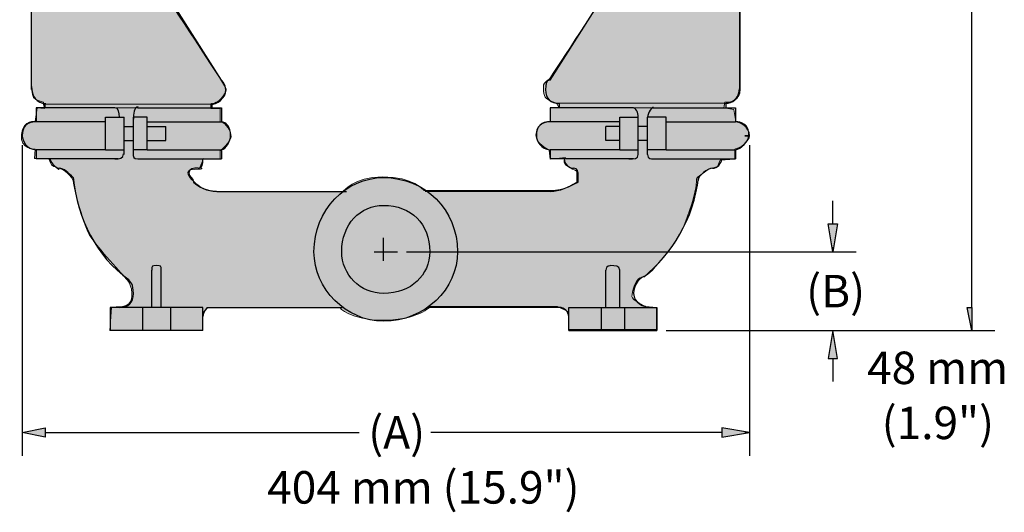
# Model space of a CAD drawing. Units: inches. Extents: x 1.52 to 7.33, y 5.18 to 8.53.
# Drawn here: x 1.52 to 3.9, y 5.18 to 6.38 of the extents above; entities that cross this region are included whole.
import ezdxf

# ---------------------------------------------------------------- set-up
doc = ezdxf.new("R2010")
doc.units = ezdxf.units.IN
doc.header["$MEASUREMENT"] = 0
doc.layers.add('Layer 1', color=7, linetype='Continuous')

msp = doc.modelspace()

# ---------------------------------------------------------------- hatches: boundary and pattern name
at = {"layer": 'Layer 1', "true_color": 0xd1d2d4}
h = msp.add_hatch(color=254, dxfattribs=at)
h.dxf.hatch_style = 2
edge = h.paths.add_edge_path()
edge.add_spline(control_points=[(1.9319, 7.7562), (1.9319, 7.7562), (1.544, 7.7562), (1.544, 7.7562), (1.544, 7.7562), (1.544, 6.2157), (1.544, 6.2157), (1.544, 6.2157), (1.544, 6.1934), (1.5485, 6.1868), (1.5529, 6.1801), (1.573, 6.1756), (1.573, 6.1756), (1.573, 6.1756), (1.5752, 6.1622), (1.5752, 6.1622), (1.5752, 6.1622), (1.9787, 6.1622), (1.9787, 6.1622), (1.9787, 6.1622), (1.9787, 6.1712), (1.9787, 6.1712), (1.9787, 6.1712), (1.9943, 6.1734), (2.0033, 6.1845), (2.0122, 6.1957), (2.0189, 6.2024), (2.0144, 6.2113), (2.0099, 6.2202), (1.8695, 6.4342), (1.8695, 6.4342), (1.8695, 6.4342), (1.845, 6.461), (1.8628, 6.4743), (1.8806, 6.4877), (1.8962, 6.4922), (1.8962, 6.4922), (1.8962, 6.4922), (1.9185, 6.4922), (1.9297, 6.481), (1.9408, 6.4699), (1.9475, 6.461), (1.9475, 6.461), (1.9475, 6.461), (1.9364, 6.4476), (1.9364, 6.4476), (1.9364, 6.4476), (1.9364, 6.4409), (1.9431, 6.4297), (1.9497, 6.4186), (1.9609, 6.4186), (1.9609, 6.4186), (1.9609, 6.4186), (1.9609, 6.4097), (1.9609, 6.4097), (1.9609, 6.4097), (2.0189, 6.4075), (2.0189, 6.4075), (2.0189, 6.4075), (2.0456, 6.4253), (2.0456, 6.4253), (2.0456, 6.4253), (2.0478, 6.4989), (2.0478, 6.4989), (2.0478, 6.4989), (2.0456, 6.5055), (2.0501, 6.5167), (2.0545, 6.5278), (2.0857, 6.5568), (2.0857, 6.5568), (2.0857, 6.5568), (2.1192, 6.5702), (2.1303, 6.5791), (2.1415, 6.588), (2.1727, 6.6125), (2.1727, 6.6125), (2.1727, 6.6125), (2.2017, 6.6125), (2.2017, 6.6125), (2.2017, 6.6125), (2.2306, 6.6148), (2.2396, 6.6326), (2.2485, 6.6504), (2.2485, 6.6683), (2.2485, 6.6683), (2.2485, 6.6683), (2.2485, 6.7173), (2.2485, 6.7173), (2.2485, 6.7173), (2.2618, 6.7285), (2.2618, 6.7285), (2.2618, 6.7285), (2.2618, 6.7686), (2.2618, 6.7686), (2.2618, 6.7686), (2.5405, 6.7686), (2.5405, 6.7686), (2.5405, 6.7686), (2.5405, 6.6661), (2.5405, 6.6661), (2.5405, 6.6661), (2.548, 6.6362), (2.5628, 6.6259), (2.5918, 6.6059), (2.6297, 6.6125), (2.6297, 6.6125), (2.6297, 6.6125), (2.6497, 6.588), (2.6609, 6.5813), (2.672, 6.5747), (2.6988, 6.5613), (2.7122, 6.5524), (2.7255, 6.5434), (2.7411, 6.5278), (2.7434, 6.5167), (2.7456, 6.5055), (2.7456, 6.4476), (2.7456, 6.4476), (2.7456, 6.4476), (2.7501, 6.4387), (2.7545, 6.4297), (2.759, 6.4208), (2.7634, 6.4119), (2.7724, 6.4097), (2.7813, 6.4075), (2.8325, 6.4075), (2.8325, 6.4075), (2.8325, 6.4075), (2.8571, 6.4275), (2.8571, 6.4275), (2.8571, 6.4275), (2.8548, 6.4743), (2.8548, 6.4743), (2.8548, 6.4743), (2.8638, 6.4788), (2.8794, 6.4833), (2.895, 6.4877), (2.9083, 6.4922), (2.9195, 6.4855), (2.9306, 6.4788), (2.9418, 6.4543), (2.9329, 6.4364), (2.9239, 6.4186), (2.7991, 6.2313), (2.7991, 6.2313), (2.7991, 6.2313), (2.7857, 6.2224), (2.7857, 6.218), (2.7857, 6.2135), (2.7835, 6.1912), (2.7924, 6.1845), (2.8013, 6.1778), (2.8169, 6.1734), (2.8169, 6.1734), (2.8169, 6.1734), (2.8236, 6.1622), (2.8236, 6.1622), (2.8236, 6.1622), (3.2227, 6.1622), (3.2227, 6.1622), (3.2227, 6.1622), (3.2249, 6.1756), (3.2249, 6.1756), (3.2249, 6.1756), (3.2427, 6.1734), (3.2516, 6.1845), (3.2606, 6.1957), (3.2606, 6.2135), (3.2606, 6.2135), (3.2606, 6.2135), (3.2606, 7.7383), (3.2606, 7.7383), (3.2606, 7.7383), (3.2583, 7.7562), (3.2583, 7.7562), (3.2583, 7.7562), (3.245, 7.7673), (3.245, 7.7673), (3.245, 7.7673), (2.8259, 7.7673), (2.8259, 7.7673), (2.8259, 7.7673), (2.8437, 7.7584), (2.8437, 7.7584), (2.8437, 7.7584), (2.8638, 7.7584), (2.8638, 7.7584), (2.8638, 7.7584), (2.9306, 7.6514), (2.9306, 7.6514), (2.9306, 7.6514), (2.9329, 7.6202), (2.9329, 7.6202), (2.9329, 7.6202), (2.9262, 7.5957), (2.9173, 7.5934), (2.9083, 7.5912), (2.895, 7.5934), (2.895, 7.5934), (2.895, 7.5934), (2.8749, 7.5979), (2.8749, 7.5979), (2.8749, 7.5979), (2.8571, 7.6023), (2.8571, 7.6023), (2.8571, 7.6023), (2.8571, 7.6536), (2.8571, 7.6536), (2.8571, 7.6536), (2.8437, 7.6648), (2.8437, 7.6648), (2.8437, 7.6648), (2.8303, 7.6759), (2.8303, 7.6759), (2.8303, 7.6759), (2.8192, 7.6804), (2.8192, 7.6804), (2.8192, 7.6804), (2.7835, 7.6804), (2.7835, 7.6804), (2.7835, 7.6804), (2.7701, 7.6692), (2.7701, 7.6692), (2.7701, 7.6692), (2.759, 7.6648), (2.759, 7.6648), (2.759, 7.6648), (2.7523, 7.6492), (2.7523, 7.6492), (2.7523, 7.6492), (2.7434, 7.6336), (2.7434, 7.6336), (2.7434, 7.6336), (2.7434, 7.5645), (2.7434, 7.5645), (2.7434, 7.5645), (2.7434, 7.5578), (2.73, 7.5399), (2.7166, 7.5221), (2.6899, 7.5065), (2.6787, 7.502), (2.6676, 7.4976), (2.6297, 7.4731), (2.6297, 7.4731), (2.6297, 7.4731), (2.6096, 7.4775), (2.6096, 7.4775), (2.6096, 7.4775), (2.5806, 7.4731), (2.5806, 7.4731), (2.5806, 7.4731), (2.5472, 7.4418), (2.5472, 7.4418), (2.5472, 7.4418), (2.5427, 7.424), (2.5427, 7.424), (2.5427, 7.424), (2.5427, 7.3215), (2.5427, 7.3215), (2.5427, 7.3215), (2.2618, 7.3215), (2.2618, 7.3215), (2.2618, 7.3215), (2.2618, 7.3594), (2.2618, 7.3594), (2.2618, 7.3594), (2.2507, 7.3683), (2.2507, 7.3683), (2.2507, 7.3683), (2.2485, 7.4218), (2.2485, 7.4218), (2.2485, 7.4218), (2.2462, 7.4418), (2.2462, 7.4418), (2.2462, 7.4418), (2.2173, 7.4731), (2.2173, 7.4731), (2.2173, 7.4731), (2.1727, 7.4775), (2.1727, 7.4775), (2.1727, 7.4775), (2.1392, 7.4953), (2.1303, 7.4998), (2.1214, 7.5043), (2.088, 7.5199), (2.088, 7.5199), (2.088, 7.5199), (2.0657, 7.5377), (2.0657, 7.5377), (2.0657, 7.5377), (2.0456, 7.5578), (2.0456, 7.5756), (2.0456, 7.5934), (2.0456, 7.6492), (2.0456, 7.6492), (2.0456, 7.6492), (2.0367, 7.667), (2.0367, 7.667), (2.0367, 7.667), (2.0255, 7.6692), (2.0255, 7.6692), (2.0255, 7.6692), (2.0122, 7.6804), (2.0122, 7.6804), (2.0122, 7.6804), (1.9698, 7.6804), (1.9698, 7.6804), (1.9698, 7.6804), (1.9676, 7.6692), (1.9676, 7.6692), (1.9676, 7.6692), (1.9431, 7.6692), (1.9386, 7.6559), (1.9341, 7.6425), (1.9408, 7.6157), (1.9408, 7.6157), (1.9408, 7.6157), (1.9364, 7.6046), (1.9364, 7.6046), (1.9364, 7.6046), (1.9208, 7.6001), (1.9208, 7.6001), (1.9208, 7.6001), (1.8962, 7.5912), (1.8962, 7.5912), (1.8962, 7.5912), (1.8806, 7.5934), (1.8806, 7.5934), (1.8806, 7.5934), (1.8561, 7.6068), (1.8561, 7.6246), (1.8561, 7.6425), (1.865, 7.6447), (1.865, 7.6447), (1.865, 7.6447), (1.9319, 7.7562), (1.9319, 7.7562), (1.9319, 7.7562), (1.9319, 7.7562), (1.9319, 7.7562)], knot_values=[0, 0, 0, 0, 1, 1, 1, 2, 2, 2, 3, 3, 3, 4, 4, 4, 5, 5, 5, 6, 6, 6, 7, 7, 7, 8, 8, 8, 9, 9, 9, 10, 10, 10, 11, 11, 11, 12, 12, 12, 13, 13, 13, 14, 14, 14, 15, 15, 15, 16, 16, 16, 17, 17, 17, 18, 18, 18, 19, 19, 19, 20, 20, 20, 21, 21, 21, 22, 22, 22, 23, 23, 23, 24, 24, 24, 25, 25, 25, 26, 26, 26, 27, 27, 27, 28, 28, 28, 29, 29, 29, 30, 30, 30, 31, 31, 31, 32, 32, 32, 33, 33, 33, 34, 34, 34, 35, 35, 35, 36, 36, 36, 37, 37, 37, 38, 38, 38, 39, 39, 39, 40, 40, 40, 41, 41, 41, 42, 42, 42, 43, 43, 43, 44, 44, 44, 45, 45, 45, 46, 46, 46, 47, 47, 47, 48, 48, 48, 49, 49, 49, 50, 50, 50, 51, 51, 51, 52, 52, 52, 53, 53, 53, 54, 54, 54, 55, 55, 55, 56, 56, 56, 57, 57, 57, 58, 58, 58, 59, 59, 59, 60, 60, 60, 61, 61, 61, 62, 62, 62, 63, 63, 63, 64, 64, 64, 65, 65, 65, 66, 66, 66, 67, 67, 67, 68, 68, 68, 69, 69, 69, 70, 70, 70, 71, 71, 71, 72, 72, 72, 73, 73, 73, 74, 74, 74, 75, 75, 75, 76, 76, 76, 77, 77, 77, 78, 78, 78, 79, 79, 79, 80, 80, 80, 81, 81, 81, 82, 82, 82, 83, 83, 83, 84, 84, 84, 85, 85, 85, 86, 86, 86, 87, 87, 87, 88, 88, 88, 89, 89, 89, 90, 90, 90, 91, 91, 91, 92, 92, 92, 93, 93, 93, 94, 94, 94, 95, 95, 95, 96, 96, 96, 97, 97, 97, 98, 98, 98, 99, 99, 99, 100, 100, 100, 101, 101, 101, 102, 102, 102, 103, 103, 103, 104, 104, 104, 105, 105, 105, 106, 106, 106, 107, 107, 107, 108, 108, 108, 109, 109, 109, 110, 110, 110, 111, 111, 111, 112, 112, 112, 113, 113, 113, 113], degree=3, periodic=1)
h = msp.add_hatch(color=254, dxfattribs=at)
h.dxf.hatch_style = 2
edge = h.paths.add_edge_path()
edge.add_spline(control_points=[(1.9787, 6.1712), (1.9787, 6.1712), (1.573, 6.1712), (1.573, 6.1712), (1.573, 6.1712), (1.5752, 6.16), (1.5752, 6.16), (1.5752, 6.16), (1.5574, 6.1622), (1.5574, 6.1622), (1.5574, 6.1622), (1.5529, 6.1288), (1.5529, 6.1288), (1.5529, 6.1288), (1.524, 6.1355), (1.5195, 6.0976), (1.515, 6.0597), (1.5529, 6.0619), (1.5529, 6.0619), (1.5529, 6.0619), (1.5507, 6.0396), (1.5507, 6.0396), (1.5507, 6.0396), (1.5864, 6.0396), (1.5864, 6.0396), (1.5864, 6.0396), (1.5886, 6.0218), (1.5975, 6.0196), (1.6064, 6.0173), (1.622, 6.0129), (1.631, 6.004), (1.6399, 5.995), (1.6443, 5.9906), (1.6466, 5.975), (1.6488, 5.9594), (1.6711, 5.8747), (1.6867, 5.8501), (1.7023, 5.8256), (1.7669, 5.7543), (1.7759, 5.7454), (1.7848, 5.7364), (1.787, 5.7164), (1.787, 5.7164), (1.787, 5.7164), (1.7915, 5.6829), (1.7647, 5.6807), (1.738, 5.6785), (1.738, 5.6785), (1.738, 5.6785), (1.738, 5.6785), (1.7335, 5.6227), (1.7335, 5.6227), (1.7335, 5.6227), (1.9587, 5.6227), (1.9587, 5.6227), (1.9587, 5.6227), (1.9587, 5.6629), (1.9587, 5.6629), (1.9587, 5.6629), (1.9698, 5.6785), (1.9698, 5.6785), (1.9698, 5.6785), (2.2908, 5.6785), (2.2908, 5.6785), (2.2908, 5.6785), (2.3154, 5.6473), (2.3978, 5.6473), (2.4803, 5.6473), (2.5115, 5.6807), (2.5115, 5.6807), (2.5115, 5.6807), (2.8192, 5.6807), (2.8192, 5.6807), (2.8192, 5.6807), (2.8459, 5.6673), (2.8459, 5.6673), (2.8459, 5.6673), (2.8459, 5.625), (2.8459, 5.625), (2.8459, 5.625), (3.0599, 5.625), (3.0599, 5.625), (3.0599, 5.625), (3.0599, 5.6785), (3.0599, 5.6785), (3.0599, 5.6785), (3.0332, 5.6807), (3.0332, 5.6807), (3.0332, 5.6807), (2.9997, 5.6963), (2.9997, 5.7052), (2.9997, 5.7141), (3.0087, 5.7476), (3.0198, 5.7498), (3.031, 5.752), (3.0421, 5.7587), (3.0644, 5.7855), (3.0867, 5.8122), (3.1067, 5.8345), (3.1224, 5.868), (3.138, 5.9014), (3.1558, 5.9616), (3.1558, 5.975), (3.1558, 5.9884), (3.158, 5.9928), (3.158, 5.9928), (3.158, 5.9928), (3.1848, 6.0129), (3.1848, 6.0129), (3.1848, 6.0129), (3.2071, 6.0196), (3.2071, 6.0196), (3.2071, 6.0196), (3.2138, 6.0352), (3.2138, 6.0352), (3.2138, 6.0352), (3.2494, 6.0374), (3.2494, 6.0374), (3.2494, 6.0374), (3.2494, 6.0619), (3.2494, 6.0619), (3.2494, 6.0619), (3.2829, 6.0686), (3.2829, 6.0998), (3.2829, 6.131), (3.2516, 6.1288), (3.2516, 6.1288), (3.2516, 6.1288), (3.2472, 6.1578), (3.2472, 6.1578), (3.2472, 6.1578), (3.2227, 6.1622), (3.2227, 6.1622), (3.2227, 6.1622), (3.2249, 6.1734), (3.2249, 6.1734), (3.2249, 6.1734), (2.8236, 6.1734), (2.8236, 6.1734), (2.8236, 6.1734), (2.8236, 6.1622), (2.8236, 6.1622), (2.8236, 6.1622), (2.8013, 6.1622), (2.8013, 6.1622), (2.8013, 6.1622), (2.8013, 6.1288), (2.8013, 6.1288), (2.8013, 6.1288), (2.7835, 6.131), (2.7746, 6.1176), (2.7657, 6.1043), (2.7657, 6.0954), (2.7701, 6.0842), (2.7746, 6.0731), (2.7991, 6.0597), (2.7991, 6.0597), (2.7991, 6.0597), (2.8013, 6.0374), (2.8013, 6.0374), (2.8013, 6.0374), (2.8392, 6.0419), (2.8392, 6.0419), (2.8392, 6.0419), (2.8303, 6.0307), (2.8392, 6.024), (2.8481, 6.0173), (2.866, 6.0084), (2.866, 6.0084), (2.866, 6.0084), (2.866, 5.9817), (2.866, 5.9817), (2.866, 5.9817), (2.8504, 5.9727), (2.8415, 5.9683), (2.8325, 5.9638), (2.8058, 5.9616), (2.8058, 5.9616), (2.8058, 5.9616), (2.4959, 5.9616), (2.4959, 5.9616), (2.4959, 5.9616), (2.4692, 5.995), (2.3956, 5.995), (2.322, 5.995), (2.3042, 5.9594), (2.2975, 5.9594), (2.2908, 5.9594), (1.9966, 5.9594), (1.9966, 5.9594), (1.9966, 5.9594), (1.972, 5.9616), (1.9609, 5.9661), (1.9497, 5.9705), (1.9319, 5.9884), (1.9319, 5.9884), (1.9319, 5.9884), (1.9074, 6.0129), (1.9386, 6.0129), (1.9698, 6.0129), (1.952, 6.0173), (1.952, 6.0173), (1.952, 6.0173), (1.9564, 6.0285), (1.9564, 6.0285), (1.9564, 6.0285), (1.9609, 6.0396), (1.9609, 6.0396), (1.9609, 6.0396), (2.001, 6.0374), (2.001, 6.0374), (2.001, 6.0374), (2.001, 6.0575), (2.001, 6.0575), (2.001, 6.0575), (2.0122, 6.0664), (2.0189, 6.0753), (2.0255, 6.0842), (2.0322, 6.0909), (2.0233, 6.1087), (2.0144, 6.1266), (2.001, 6.1288), (2.001, 6.1288), (2.001, 6.1288), (2.001, 6.16), (2.001, 6.16), (2.001, 6.16), (1.9787, 6.16), (1.9787, 6.16), (1.9787, 6.16), (1.9787, 6.1712), (1.9787, 6.1712), (1.9787, 6.1712), (1.9787, 6.1712), (1.9787, 6.1712)], knot_values=[0, 0, 0, 0, 1, 1, 1, 2, 2, 2, 3, 3, 3, 4, 4, 4, 5, 5, 5, 6, 6, 6, 7, 7, 7, 8, 8, 8, 9, 9, 9, 10, 10, 10, 11, 11, 11, 12, 12, 12, 13, 13, 13, 14, 14, 14, 15, 15, 15, 16, 16, 16, 17, 17, 17, 18, 18, 18, 19, 19, 19, 20, 20, 20, 21, 21, 21, 22, 22, 22, 23, 23, 23, 24, 24, 24, 25, 25, 25, 26, 26, 26, 27, 27, 27, 28, 28, 28, 29, 29, 29, 30, 30, 30, 31, 31, 31, 32, 32, 32, 33, 33, 33, 34, 34, 34, 35, 35, 35, 36, 36, 36, 37, 37, 37, 38, 38, 38, 39, 39, 39, 40, 40, 40, 41, 41, 41, 42, 42, 42, 43, 43, 43, 44, 44, 44, 45, 45, 45, 46, 46, 46, 47, 47, 47, 48, 48, 48, 49, 49, 49, 50, 50, 50, 51, 51, 51, 52, 52, 52, 53, 53, 53, 54, 54, 54, 55, 55, 55, 56, 56, 56, 57, 57, 57, 58, 58, 58, 59, 59, 59, 60, 60, 60, 61, 61, 61, 62, 62, 62, 63, 63, 63, 64, 64, 64, 65, 65, 65, 66, 66, 66, 67, 67, 67, 68, 68, 68, 69, 69, 69, 70, 70, 70, 71, 71, 71, 72, 72, 72, 73, 73, 73, 74, 74, 74, 75, 75, 75, 76, 76, 76, 77, 77, 77, 78, 78, 78, 78], degree=3, periodic=1)
at = {"layer": 'Layer 1', "true_color": 0x231f20}
h = msp.add_hatch(color=179, dxfattribs=at)
h.dxf.hatch_style = 2
h.paths.add_polyline_path([(3.476, 5.8808), (3.4984, 5.8808), (3.4872, 5.8134)])
h = msp.add_hatch(color=179, dxfattribs=at)
h.dxf.hatch_style = 2
h.paths.add_polyline_path([(3.813, 5.6785), (3.8243, 5.6785), (3.8243, 5.6224)])
h = msp.add_hatch(color=179, dxfattribs=at)
h.dxf.hatch_style = 2
h.paths.add_polyline_path([(3.476, 5.5549), (3.4984, 5.5549), (3.4872, 5.6224)])
h = msp.add_hatch(color=179, dxfattribs=at)
h.dxf.hatch_style = 2
h.paths.add_polyline_path([(1.5772, 5.3864), (1.5772, 5.3639), (1.521, 5.3752)])
h = msp.add_hatch(color=179, dxfattribs=at)
h.dxf.hatch_style = 2
h.paths.add_polyline_path([(3.2176, 5.3864), (3.2176, 5.3639), (3.285, 5.3752)])

# ---------------------------------------------------------------- linework, layer by layer
at = {"layer": 'Layer 1', "color": 179, "lineweight": 25, "true_color": 0x231f20}
for points in [[(1.5435, 6.2066), (1.5435, 7.7346)], [(3.2625, 6.2066), (3.2625, 7.7346)], [(3.8243, 5.6785), (3.8243, 6.8007)], [(2.0041, 6.2291), (1.8693, 6.4425)], [(2.8018, 6.2291), (2.9367, 6.4425)], [(1.5547, 6.1617), (1.5547, 6.128)], [(1.7457, 6.1617), (1.5547, 6.1617)], [(1.5772, 6.1617), (1.5772, 6.1729)], [(1.8019, 6.1617), (2.0041, 6.1617)], [(1.9817, 6.1617), (1.9817, 6.1729)], [(2.0041, 6.1617), (2.0041, 6.128)], [(2.8018, 6.1617), (2.8018, 6.128)], [(3.0041, 6.1617), (2.8018, 6.1617)], [(2.8243, 6.1617), (2.8243, 6.1729)], [(3.049, 6.1617), (3.2513, 6.1617)], [(3.2288, 6.1617), (3.2288, 6.1729)], [(3.2513, 6.1617), (3.2513, 6.128)], [(1.7232, 6.1392), (1.7682, 6.1392)], [(1.7232, 6.0605), (1.7232, 6.1392)], [(1.7682, 6.0493), (1.7682, 6.1392)], [(1.8244, 6.1392), (1.7907, 6.1392)], [(1.7907, 6.0493), (1.7907, 6.1392)], [(1.8244, 6.0605), (1.8244, 6.1392)], [(2.9704, 6.1392), (3.0153, 6.1392)], [(2.9704, 6.0605), (2.9704, 6.1392)], [(3.0153, 6.0493), (3.0153, 6.1392)], [(3.0827, 6.1392), (3.0378, 6.1392)], [(3.0378, 6.0493), (3.0378, 6.1392)], [(3.0827, 6.0605), (3.0827, 6.1392)], [(1.7232, 6.128), (1.5547, 6.128)], [(1.7682, 6.1167), (1.7907, 6.1167)], [(1.8244, 6.128), (2.0041, 6.128)], [(1.8244, 6.1167), (1.8693, 6.1167)], [(1.8693, 6.083), (1.8693, 6.1167)], [(2.9704, 6.128), (2.8018, 6.128)], [(2.9704, 6.1167), (2.9367, 6.1167)], [(2.9367, 6.083), (2.9367, 6.1167)], [(3.0378, 6.1167), (3.0153, 6.1167)], [(3.0827, 6.128), (3.2513, 6.128)], [(1.521, 6.0718), (1.521, 5.319)], [(1.7682, 6.083), (1.7907, 6.083)], [(1.8244, 6.083), (1.8693, 6.083)], [(2.9704, 6.083), (2.9367, 6.083)], [(3.0378, 6.083), (3.0153, 6.083)], [(3.285, 6.0718), (3.285, 5.319)], [(1.5547, 6.0605), (1.5547, 6.0381)], [(1.7232, 6.0605), (1.5547, 6.0605)], [(1.7232, 6.0605), (1.7682, 6.0605)], [(1.8244, 6.0605), (1.7907, 6.0605)], [(1.8244, 6.0605), (2.0041, 6.0605)], [(2.0041, 6.0605), (2.0041, 6.0381)], [(2.8018, 6.0605), (2.8018, 6.0381)], [(2.9704, 6.0605), (2.8018, 6.0605)], [(2.9704, 6.0605), (3.0153, 6.0605)], [(3.0827, 6.0605), (3.0378, 6.0605)], [(3.0827, 6.0605), (3.2513, 6.0605)], [(3.2513, 6.0605), (3.2513, 6.0381)], [(1.7536, 6.0381), (1.5547, 6.0381)], [(1.8019, 6.0381), (2.0041, 6.0381)], [(3.0041, 6.0381), (2.8018, 6.0381)], [(3.049, 6.0381), (3.2513, 6.0381)], [(1.9929, 5.9594), (2.3075, 5.9594)], [(2.8018, 5.9594), (2.4985, 5.9594)], [(3.4872, 5.8808), (3.4872, 5.937)], [(3.476, 5.8808), (3.4984, 5.8808), (3.4872, 5.8134), (3.476, 5.8808), (3.476, 5.8808)], [(2.3974, 5.7909), (2.3974, 5.8471)], [(2.3749, 5.8134), (2.4311, 5.8134)], [(2.4535, 5.8134), (3.5434, 5.8134)], [(1.8356, 5.6785), (1.8356, 5.7684)], [(1.8581, 5.6785), (1.8581, 5.7684)], [(2.9367, 5.6785), (2.9367, 5.7684)], [(2.9704, 5.6785), (2.9704, 5.7684)], [(1.9592, 5.6785), (1.7345, 5.6785)], [(1.7345, 5.6785), (1.7345, 5.6224)], [(1.8131, 5.6785), (1.8131, 5.6224)], [(1.8805, 5.6785), (1.8805, 5.6224)], [(1.9592, 5.6224), (1.9592, 5.6785)], [(1.9704, 5.6785), (2.2975, 5.6785)], [(2.8243, 5.6785), (2.5048, 5.6785)], [(2.8468, 5.6785), (3.0603, 5.6785)], [(2.8468, 5.6224), (2.8468, 5.6785)], [(2.9254, 5.6785), (2.9254, 5.6224)], [(2.9816, 5.6785), (2.9816, 5.6224)], [(3.0603, 5.6785), (3.0603, 5.6224)], [(3.813, 5.6785), (3.8243, 5.6785), (3.8243, 5.6224), (3.813, 5.6785), (3.813, 5.6785)], [(1.9592, 5.6224), (1.7345, 5.6224)], [(2.8468, 5.6224), (3.0603, 5.6224)], [(3.0827, 5.6224), (3.8804, 5.6224)], [(3.0827, 5.6224), (3.5434, 5.6224)], [(3.0827, 5.6224), (3.8804, 5.6224)], [(3.476, 5.5549), (3.4984, 5.5549), (3.4872, 5.6224), (3.476, 5.5549), (3.476, 5.5549)], [(3.4872, 5.5549), (3.4872, 5.4988)], [(1.5772, 5.3864), (1.5772, 5.3639), (1.521, 5.3752), (1.5772, 5.3864), (1.5772, 5.3864)], [(1.5772, 5.3752), (2.3385, 5.3752)], [(3.2176, 5.3752), (2.5124, 5.3752)], [(3.2176, 5.3864), (3.2176, 5.3639), (3.285, 5.3752), (3.2176, 5.3864), (3.2176, 5.3864)]]:
    msp.add_lwpolyline(points, dxfattribs=at)
at = {"layer": 'Layer 1', "lineweight": 0}
for points, knots in [([(1.9319, 7.7562), (1.9319, 7.7562), (1.544, 7.7562), (1.544, 7.7562), (1.544, 7.7562), (1.544, 6.2157), (1.544, 6.2157), (1.544, 6.2157), (1.544, 6.1934), (1.5485, 6.1868), (1.5529, 6.1801), (1.573, 6.1756), (1.573, 6.1756), (1.573, 6.1756), (1.5752, 6.1622), (1.5752, 6.1622), (1.5752, 6.1622), (1.9787, 6.1622), (1.9787, 6.1622), (1.9787, 6.1622), (1.9787, 6.1712), (1.9787, 6.1712), (1.9787, 6.1712), (1.9943, 6.1734), (2.0033, 6.1845), (2.0122, 6.1957), (2.0189, 6.2024), (2.0144, 6.2113), (2.0099, 6.2202), (1.8695, 6.4342), (1.8695, 6.4342), (1.8695, 6.4342), (1.845, 6.461), (1.8628, 6.4743), (1.8806, 6.4877), (1.8962, 6.4922), (1.8962, 6.4922), (1.8962, 6.4922), (1.9185, 6.4922), (1.9297, 6.481), (1.9408, 6.4699), (1.9475, 6.461), (1.9475, 6.461), (1.9475, 6.461), (1.9364, 6.4476), (1.9364, 6.4476), (1.9364, 6.4476), (1.9364, 6.4409), (1.9431, 6.4297), (1.9497, 6.4186), (1.9609, 6.4186), (1.9609, 6.4186), (1.9609, 6.4186), (1.9609, 6.4097), (1.9609, 6.4097), (1.9609, 6.4097), (2.0189, 6.4075), (2.0189, 6.4075), (2.0189, 6.4075), (2.0456, 6.4253), (2.0456, 6.4253), (2.0456, 6.4253), (2.0478, 6.4989), (2.0478, 6.4989), (2.0478, 6.4989), (2.0456, 6.5055), (2.0501, 6.5167), (2.0545, 6.5278), (2.0857, 6.5568), (2.0857, 6.5568), (2.0857, 6.5568), (2.1192, 6.5702), (2.1303, 6.5791), (2.1415, 6.588), (2.1727, 6.6125), (2.1727, 6.6125), (2.1727, 6.6125), (2.2017, 6.6125), (2.2017, 6.6125), (2.2017, 6.6125), (2.2306, 6.6148), (2.2396, 6.6326), (2.2485, 6.6504), (2.2485, 6.6683), (2.2485, 6.6683), (2.2485, 6.6683), (2.2485, 6.7173), (2.2485, 6.7173), (2.2485, 6.7173), (2.2618, 6.7285), (2.2618, 6.7285), (2.2618, 6.7285), (2.2618, 6.7686), (2.2618, 6.7686), (2.2618, 6.7686), (2.5405, 6.7686), (2.5405, 6.7686), (2.5405, 6.7686), (2.5405, 6.6661), (2.5405, 6.6661), (2.5405, 6.6661), (2.548, 6.6362), (2.5628, 6.6259), (2.5918, 6.6059), (2.6297, 6.6125), (2.6297, 6.6125), (2.6297, 6.6125), (2.6497, 6.588), (2.6609, 6.5813), (2.672, 6.5747), (2.6988, 6.5613), (2.7122, 6.5524), (2.7255, 6.5434), (2.7411, 6.5278), (2.7434, 6.5167), (2.7456, 6.5055), (2.7456, 6.4476), (2.7456, 6.4476), (2.7456, 6.4476), (2.7501, 6.4387), (2.7545, 6.4297), (2.759, 6.4208), (2.7634, 6.4119), (2.7724, 6.4097), (2.7813, 6.4075), (2.8325, 6.4075), (2.8325, 6.4075), (2.8325, 6.4075), (2.8571, 6.4275), (2.8571, 6.4275), (2.8571, 6.4275), (2.8548, 6.4743), (2.8548, 6.4743), (2.8548, 6.4743), (2.8638, 6.4788), (2.8794, 6.4833), (2.895, 6.4877), (2.9083, 6.4922), (2.9195, 6.4855), (2.9306, 6.4788), (2.9418, 6.4543), (2.9329, 6.4364), (2.9239, 6.4186), (2.7991, 6.2313), (2.7991, 6.2313), (2.7991, 6.2313), (2.7857, 6.2224), (2.7857, 6.218), (2.7857, 6.2135), (2.7835, 6.1912), (2.7924, 6.1845), (2.8013, 6.1778), (2.8169, 6.1734), (2.8169, 6.1734), (2.8169, 6.1734), (2.8236, 6.1622), (2.8236, 6.1622), (2.8236, 6.1622), (3.2227, 6.1622), (3.2227, 6.1622), (3.2227, 6.1622), (3.2249, 6.1756), (3.2249, 6.1756), (3.2249, 6.1756), (3.2427, 6.1734), (3.2516, 6.1845), (3.2606, 6.1957), (3.2606, 6.2135), (3.2606, 6.2135), (3.2606, 6.2135), (3.2606, 7.7383), (3.2606, 7.7383), (3.2606, 7.7383), (3.2583, 7.7562), (3.2583, 7.7562), (3.2583, 7.7562), (3.245, 7.7673), (3.245, 7.7673), (3.245, 7.7673), (2.8259, 7.7673), (2.8259, 7.7673), (2.8259, 7.7673), (2.8437, 7.7584), (2.8437, 7.7584), (2.8437, 7.7584), (2.8638, 7.7584), (2.8638, 7.7584), (2.8638, 7.7584), (2.9306, 7.6514), (2.9306, 7.6514), (2.9306, 7.6514), (2.9329, 7.6202), (2.9329, 7.6202), (2.9329, 7.6202), (2.9262, 7.5957), (2.9173, 7.5934), (2.9083, 7.5912), (2.895, 7.5934), (2.895, 7.5934), (2.895, 7.5934), (2.8749, 7.5979), (2.8749, 7.5979), (2.8749, 7.5979), (2.8571, 7.6023), (2.8571, 7.6023), (2.8571, 7.6023), (2.8571, 7.6536), (2.8571, 7.6536), (2.8571, 7.6536), (2.8437, 7.6648), (2.8437, 7.6648), (2.8437, 7.6648), (2.8303, 7.6759), (2.8303, 7.6759), (2.8303, 7.6759), (2.8192, 7.6804), (2.8192, 7.6804), (2.8192, 7.6804), (2.7835, 7.6804), (2.7835, 7.6804), (2.7835, 7.6804), (2.7701, 7.6692), (2.7701, 7.6692), (2.7701, 7.6692), (2.759, 7.6648), (2.759, 7.6648), (2.759, 7.6648), (2.7523, 7.6492), (2.7523, 7.6492), (2.7523, 7.6492), (2.7434, 7.6336), (2.7434, 7.6336), (2.7434, 7.6336), (2.7434, 7.5645), (2.7434, 7.5645), (2.7434, 7.5645), (2.7434, 7.5578), (2.73, 7.5399), (2.7166, 7.5221), (2.6899, 7.5065), (2.6787, 7.502), (2.6676, 7.4976), (2.6297, 7.4731), (2.6297, 7.4731), (2.6297, 7.4731), (2.6096, 7.4775), (2.6096, 7.4775), (2.6096, 7.4775), (2.5806, 7.4731), (2.5806, 7.4731), (2.5806, 7.4731), (2.5472, 7.4418), (2.5472, 7.4418), (2.5472, 7.4418), (2.5427, 7.424), (2.5427, 7.424), (2.5427, 7.424), (2.5427, 7.3215), (2.5427, 7.3215), (2.5427, 7.3215), (2.2618, 7.3215), (2.2618, 7.3215), (2.2618, 7.3215), (2.2618, 7.3594), (2.2618, 7.3594), (2.2618, 7.3594), (2.2507, 7.3683), (2.2507, 7.3683), (2.2507, 7.3683), (2.2485, 7.4218), (2.2485, 7.4218), (2.2485, 7.4218), (2.2462, 7.4418), (2.2462, 7.4418), (2.2462, 7.4418), (2.2173, 7.4731), (2.2173, 7.4731), (2.2173, 7.4731), (2.1727, 7.4775), (2.1727, 7.4775), (2.1727, 7.4775), (2.1392, 7.4953), (2.1303, 7.4998), (2.1214, 7.5043), (2.088, 7.5199), (2.088, 7.5199), (2.088, 7.5199), (2.0657, 7.5377), (2.0657, 7.5377), (2.0657, 7.5377), (2.0456, 7.5578), (2.0456, 7.5756), (2.0456, 7.5934), (2.0456, 7.6492), (2.0456, 7.6492), (2.0456, 7.6492), (2.0367, 7.667), (2.0367, 7.667), (2.0367, 7.667), (2.0255, 7.6692), (2.0255, 7.6692), (2.0255, 7.6692), (2.0122, 7.6804), (2.0122, 7.6804), (2.0122, 7.6804), (1.9698, 7.6804), (1.9698, 7.6804), (1.9698, 7.6804), (1.9676, 7.6692), (1.9676, 7.6692), (1.9676, 7.6692), (1.9431, 7.6692), (1.9386, 7.6559), (1.9341, 7.6425), (1.9408, 7.6157), (1.9408, 7.6157), (1.9408, 7.6157), (1.9364, 7.6046), (1.9364, 7.6046), (1.9364, 7.6046), (1.9208, 7.6001), (1.9208, 7.6001), (1.9208, 7.6001), (1.8962, 7.5912), (1.8962, 7.5912), (1.8962, 7.5912), (1.8806, 7.5934), (1.8806, 7.5934), (1.8806, 7.5934), (1.8561, 7.6068), (1.8561, 7.6246), (1.8561, 7.6425), (1.865, 7.6447), (1.865, 7.6447), (1.865, 7.6447), (1.9319, 7.7562), (1.9319, 7.7562), (1.9319, 7.7562), (1.9319, 7.7562), (1.9319, 7.7562)], [0, 0, 0, 0, 1, 1, 1, 2, 2, 2, 3, 3, 3, 4, 4, 4, 5, 5, 5, 6, 6, 6, 7, 7, 7, 8, 8, 8, 9, 9, 9, 10, 10, 10, 11, 11, 11, 12, 12, 12, 13, 13, 13, 14, 14, 14, 15, 15, 15, 16, 16, 16, 17, 17, 17, 18, 18, 18, 19, 19, 19, 20, 20, 20, 21, 21, 21, 22, 22, 22, 23, 23, 23, 24, 24, 24, 25, 25, 25, 26, 26, 26, 27, 27, 27, 28, 28, 28, 29, 29, 29, 30, 30, 30, 31, 31, 31, 32, 32, 32, 33, 33, 33, 34, 34, 34, 35, 35, 35, 36, 36, 36, 37, 37, 37, 38, 38, 38, 39, 39, 39, 40, 40, 40, 41, 41, 41, 42, 42, 42, 43, 43, 43, 44, 44, 44, 45, 45, 45, 46, 46, 46, 47, 47, 47, 48, 48, 48, 49, 49, 49, 50, 50, 50, 51, 51, 51, 52, 52, 52, 53, 53, 53, 54, 54, 54, 55, 55, 55, 56, 56, 56, 57, 57, 57, 58, 58, 58, 59, 59, 59, 60, 60, 60, 61, 61, 61, 62, 62, 62, 63, 63, 63, 64, 64, 64, 65, 65, 65, 66, 66, 66, 67, 67, 67, 68, 68, 68, 69, 69, 69, 70, 70, 70, 71, 71, 71, 72, 72, 72, 73, 73, 73, 74, 74, 74, 75, 75, 75, 76, 76, 76, 77, 77, 77, 78, 78, 78, 79, 79, 79, 80, 80, 80, 81, 81, 81, 82, 82, 82, 83, 83, 83, 84, 84, 84, 85, 85, 85, 86, 86, 86, 87, 87, 87, 88, 88, 88, 89, 89, 89, 90, 90, 90, 91, 91, 91, 92, 92, 92, 93, 93, 93, 94, 94, 94, 95, 95, 95, 96, 96, 96, 97, 97, 97, 98, 98, 98, 99, 99, 99, 100, 100, 100, 101, 101, 101, 102, 102, 102, 103, 103, 103, 104, 104, 104, 105, 105, 105, 106, 106, 106, 107, 107, 107, 108, 108, 108, 109, 109, 109, 110, 110, 110, 111, 111, 111, 112, 112, 112, 113, 113, 113, 113]), ([(1.9787, 6.1712), (1.9787, 6.1712), (1.573, 6.1712), (1.573, 6.1712), (1.573, 6.1712), (1.5752, 6.16), (1.5752, 6.16), (1.5752, 6.16), (1.5574, 6.1622), (1.5574, 6.1622), (1.5574, 6.1622), (1.5529, 6.1288), (1.5529, 6.1288), (1.5529, 6.1288), (1.524, 6.1355), (1.5195, 6.0976), (1.515, 6.0597), (1.5529, 6.0619), (1.5529, 6.0619), (1.5529, 6.0619), (1.5507, 6.0396), (1.5507, 6.0396), (1.5507, 6.0396), (1.5864, 6.0396), (1.5864, 6.0396), (1.5864, 6.0396), (1.5886, 6.0218), (1.5975, 6.0196), (1.6064, 6.0173), (1.622, 6.0129), (1.631, 6.004), (1.6399, 5.995), (1.6443, 5.9906), (1.6466, 5.975), (1.6488, 5.9594), (1.6711, 5.8747), (1.6867, 5.8501), (1.7023, 5.8256), (1.7669, 5.7543), (1.7759, 5.7454), (1.7848, 5.7364), (1.787, 5.7164), (1.787, 5.7164), (1.787, 5.7164), (1.7915, 5.6829), (1.7647, 5.6807), (1.738, 5.6785), (1.738, 5.6785), (1.738, 5.6785), (1.738, 5.6785), (1.7335, 5.6227), (1.7335, 5.6227), (1.7335, 5.6227), (1.9587, 5.6227), (1.9587, 5.6227), (1.9587, 5.6227), (1.9587, 5.6629), (1.9587, 5.6629), (1.9587, 5.6629), (1.9698, 5.6785), (1.9698, 5.6785), (1.9698, 5.6785), (2.2908, 5.6785), (2.2908, 5.6785), (2.2908, 5.6785), (2.3154, 5.6473), (2.3978, 5.6473), (2.4803, 5.6473), (2.5115, 5.6807), (2.5115, 5.6807), (2.5115, 5.6807), (2.8192, 5.6807), (2.8192, 5.6807), (2.8192, 5.6807), (2.8459, 5.6673), (2.8459, 5.6673), (2.8459, 5.6673), (2.8459, 5.625), (2.8459, 5.625), (2.8459, 5.625), (3.0599, 5.625), (3.0599, 5.625), (3.0599, 5.625), (3.0599, 5.6785), (3.0599, 5.6785), (3.0599, 5.6785), (3.0332, 5.6807), (3.0332, 5.6807), (3.0332, 5.6807), (2.9997, 5.6963), (2.9997, 5.7052), (2.9997, 5.7141), (3.0087, 5.7476), (3.0198, 5.7498), (3.031, 5.752), (3.0421, 5.7587), (3.0644, 5.7855), (3.0867, 5.8122), (3.1067, 5.8345), (3.1224, 5.868), (3.138, 5.9014), (3.1558, 5.9616), (3.1558, 5.975), (3.1558, 5.9884), (3.158, 5.9928), (3.158, 5.9928), (3.158, 5.9928), (3.1848, 6.0129), (3.1848, 6.0129), (3.1848, 6.0129), (3.2071, 6.0196), (3.2071, 6.0196), (3.2071, 6.0196), (3.2138, 6.0352), (3.2138, 6.0352), (3.2138, 6.0352), (3.2494, 6.0374), (3.2494, 6.0374), (3.2494, 6.0374), (3.2494, 6.0619), (3.2494, 6.0619), (3.2494, 6.0619), (3.2829, 6.0686), (3.2829, 6.0998), (3.2829, 6.131), (3.2516, 6.1288), (3.2516, 6.1288), (3.2516, 6.1288), (3.2472, 6.1578), (3.2472, 6.1578), (3.2472, 6.1578), (3.2227, 6.1622), (3.2227, 6.1622), (3.2227, 6.1622), (3.2249, 6.1734), (3.2249, 6.1734), (3.2249, 6.1734), (2.8236, 6.1734), (2.8236, 6.1734), (2.8236, 6.1734), (2.8236, 6.1622), (2.8236, 6.1622), (2.8236, 6.1622), (2.8013, 6.1622), (2.8013, 6.1622), (2.8013, 6.1622), (2.8013, 6.1288), (2.8013, 6.1288), (2.8013, 6.1288), (2.7835, 6.131), (2.7746, 6.1176), (2.7657, 6.1043), (2.7657, 6.0954), (2.7701, 6.0842), (2.7746, 6.0731), (2.7991, 6.0597), (2.7991, 6.0597), (2.7991, 6.0597), (2.8013, 6.0374), (2.8013, 6.0374), (2.8013, 6.0374), (2.8392, 6.0419), (2.8392, 6.0419), (2.8392, 6.0419), (2.8303, 6.0307), (2.8392, 6.024), (2.8481, 6.0173), (2.866, 6.0084), (2.866, 6.0084), (2.866, 6.0084), (2.866, 5.9817), (2.866, 5.9817), (2.866, 5.9817), (2.8504, 5.9727), (2.8415, 5.9683), (2.8325, 5.9638), (2.8058, 5.9616), (2.8058, 5.9616), (2.8058, 5.9616), (2.4959, 5.9616), (2.4959, 5.9616), (2.4959, 5.9616), (2.4692, 5.995), (2.3956, 5.995), (2.322, 5.995), (2.3042, 5.9594), (2.2975, 5.9594), (2.2908, 5.9594), (1.9966, 5.9594), (1.9966, 5.9594), (1.9966, 5.9594), (1.972, 5.9616), (1.9609, 5.9661), (1.9497, 5.9705), (1.9319, 5.9884), (1.9319, 5.9884), (1.9319, 5.9884), (1.9074, 6.0129), (1.9386, 6.0129), (1.9698, 6.0129), (1.952, 6.0173), (1.952, 6.0173), (1.952, 6.0173), (1.9564, 6.0285), (1.9564, 6.0285), (1.9564, 6.0285), (1.9609, 6.0396), (1.9609, 6.0396), (1.9609, 6.0396), (2.001, 6.0374), (2.001, 6.0374), (2.001, 6.0374), (2.001, 6.0575), (2.001, 6.0575), (2.001, 6.0575), (2.0122, 6.0664), (2.0189, 6.0753), (2.0255, 6.0842), (2.0322, 6.0909), (2.0233, 6.1087), (2.0144, 6.1266), (2.001, 6.1288), (2.001, 6.1288), (2.001, 6.1288), (2.001, 6.16), (2.001, 6.16), (2.001, 6.16), (1.9787, 6.16), (1.9787, 6.16), (1.9787, 6.16), (1.9787, 6.1712), (1.9787, 6.1712), (1.9787, 6.1712), (1.9787, 6.1712), (1.9787, 6.1712)], [0, 0, 0, 0, 1, 1, 1, 2, 2, 2, 3, 3, 3, 4, 4, 4, 5, 5, 5, 6, 6, 6, 7, 7, 7, 8, 8, 8, 9, 9, 9, 10, 10, 10, 11, 11, 11, 12, 12, 12, 13, 13, 13, 14, 14, 14, 15, 15, 15, 16, 16, 16, 17, 17, 17, 18, 18, 18, 19, 19, 19, 20, 20, 20, 21, 21, 21, 22, 22, 22, 23, 23, 23, 24, 24, 24, 25, 25, 25, 26, 26, 26, 27, 27, 27, 28, 28, 28, 29, 29, 29, 30, 30, 30, 31, 31, 31, 32, 32, 32, 33, 33, 33, 34, 34, 34, 35, 35, 35, 36, 36, 36, 37, 37, 37, 38, 38, 38, 39, 39, 39, 40, 40, 40, 41, 41, 41, 42, 42, 42, 43, 43, 43, 44, 44, 44, 45, 45, 45, 46, 46, 46, 47, 47, 47, 48, 48, 48, 49, 49, 49, 50, 50, 50, 51, 51, 51, 52, 52, 52, 53, 53, 53, 54, 54, 54, 55, 55, 55, 56, 56, 56, 57, 57, 57, 58, 58, 58, 59, 59, 59, 60, 60, 60, 61, 61, 61, 62, 62, 62, 63, 63, 63, 64, 64, 64, 65, 65, 65, 66, 66, 66, 67, 67, 67, 68, 68, 68, 69, 69, 69, 70, 70, 70, 71, 71, 71, 72, 72, 72, 73, 73, 73, 74, 74, 74, 75, 75, 75, 76, 76, 76, 77, 77, 77, 78, 78, 78, 78])]:
    msp.add_open_spline(points, degree=3, knots=knots, dxfattribs=at)
at = {"layer": 'Layer 1', "color": 179, "lineweight": 25, "true_color": 0x231f20}
for points in [[(1.5435, 6.2135), (1.5435, 6.191), (1.5561, 6.1723), (1.5786, 6.1723)], [(3.2288, 6.1729), (3.24, 6.1729), (3.2625, 6.1841), (3.2625, 6.2066)], [(1.7569, 6.1392), (1.7569, 6.1504), (1.7559, 6.1622), (1.7447, 6.1622)], [(1.8026, 6.1645), (1.7914, 6.1645), (1.7907, 6.1456), (1.7907, 6.1344)], [(3.0153, 6.1392), (3.0153, 6.1504), (3.011, 6.1622), (2.9997, 6.1622)], [(3.051, 6.1645), (3.051, 6.1645), (3.0378, 6.1504), (3.0378, 6.1392)], [(1.7457, 6.0381), (1.7569, 6.0381), (1.7669, 6.0395), (1.7669, 6.0508)], [(1.7904, 6.0541), (1.7904, 6.0429), (1.7907, 6.0381), (1.8019, 6.0381)], [(2.9928, 6.0381), (3.0041, 6.0381), (3.0153, 6.0381), (3.0153, 6.0493)], [(3.0378, 6.0493), (3.0378, 6.0381), (3.049, 6.0381), (3.049, 6.0381)], [(1.5884, 6.0381), (1.5884, 6.0268), (1.6109, 6.0129), (1.6109, 6.0129)], [(1.9479, 6.0156), (1.9592, 6.0156), (1.9592, 6.0268), (1.9592, 6.0381)], [(2.8355, 6.0381), (2.8355, 6.0268), (2.8468, 6.0156), (2.858, 6.0156)], [(3.1951, 6.0156), (3.2063, 6.0156), (3.2176, 6.0268), (3.2176, 6.0381)], [(1.6446, 5.9931), (1.6334, 6.0044), (1.6221, 6.0156), (1.6109, 6.0156)], [(3.1951, 6.0156), (3.1838, 6.0156), (3.1602, 5.9974), (3.1602, 5.9861)], [(1.6446, 5.9931), (1.6558, 5.892), (1.7008, 5.8021), (1.7794, 5.746)], [(1.9367, 5.9819), (1.9479, 5.9707), (1.9704, 5.9594), (1.9929, 5.9594)], [(2.8018, 5.9594), (2.8243, 5.9594), (2.8468, 5.9707), (2.8693, 5.9819)], [(3.0287, 5.752), (3.0961, 5.8082), (3.1501, 5.892), (3.1614, 5.9931)], [(2.8468, 5.6561), (2.8468, 5.6673), (2.8355, 5.6785), (2.8243, 5.6785)]]:
    msp.add_open_spline(points, degree=3, dxfattribs=at)
for points, knots in [([(1.9798, 6.17), (1.9911, 6.17), (2.0154, 6.1841), (2.0154, 6.2066), (2.0154, 6.2178), (2.0041, 6.2291), (2.0041, 6.2291)], [0, 0, 0, 0, 1, 1, 1, 2, 2, 2, 2]), ([(2.8018, 6.2291), (2.7906, 6.2291), (2.7906, 6.2178), (2.7906, 6.2066), (2.7906, 6.1841), (2.8018, 6.1729), (2.8243, 6.1729)], [0, 0, 0, 0, 1, 1, 1, 2, 2, 2, 2]), ([(1.5547, 6.128), (1.5322, 6.128), (1.521, 6.1167), (1.521, 6.0943), (1.521, 6.083), (1.5322, 6.0605), (1.5547, 6.0605)], [0, 0, 0, 0, 1, 1, 1, 2, 2, 2, 2]), ([(2.0041, 6.0605), (2.0154, 6.0605), (2.0266, 6.083), (2.0266, 6.0943), (2.0266, 6.1167), (2.0154, 6.128), (2.0041, 6.128)], [0, 0, 0, 0, 1, 1, 1, 2, 2, 2, 2]), ([(2.8018, 6.128), (2.7794, 6.128), (2.7681, 6.1167), (2.7681, 6.0943), (2.7681, 6.083), (2.7794, 6.0605), (2.8018, 6.0605)], [0, 0, 0, 0, 1, 1, 1, 2, 2, 2, 2]), ([(3.2513, 6.0605), (3.2625, 6.0605), (3.285, 6.083), (3.285, 6.0943), (3.285, 6.1167), (3.2625, 6.128), (3.2513, 6.128)], [0, 0, 0, 0, 1, 1, 1, 2, 2, 2, 2]), ([(3.285, 6.0943), (3.285, 6.0943), (3.2737, 6.0943), (3.2737, 6.0943), (3.2737, 6.0943), (3.285, 6.0943), (3.285, 6.0943), (3.285, 6.0943), (3.285, 6.0943), (3.285, 6.0943)], [0, 0, 0, 0, 1, 1, 1, 2, 2, 2, 3, 3, 3, 3]), ([(1.9479, 6.0156), (1.9367, 6.0156), (1.9255, 6.0156), (1.9255, 6.0044), (1.9255, 5.9931), (1.9367, 5.9931), (1.9367, 5.9819)], [0, 0, 0, 0, 1, 1, 1, 2, 2, 2, 2]), ([(2.8693, 5.9819), (2.8693, 5.9931), (2.8693, 5.9931), (2.8693, 6.0044), (2.8693, 6.0044), (2.8693, 6.0156), (2.858, 6.0156)], [0, 0, 0, 0, 1, 1, 1, 2, 2, 2, 2]), ([(2.3974, 5.9931), (2.3075, 5.9931), (2.2288, 5.9145), (2.2288, 5.8134), (2.2288, 5.7235), (2.3075, 5.6448), (2.3974, 5.6448), (2.4985, 5.6448), (2.5771, 5.7235), (2.5771, 5.8134), (2.5771, 5.9145), (2.4985, 5.9931), (2.3974, 5.9931), (2.3974, 5.9931), (2.3974, 5.9931), (2.3974, 5.9931)], [0, 0, 0, 0, 1, 1, 1, 2, 2, 2, 3, 3, 3, 4, 4, 4, 5, 5, 5, 5]), ([(2.3974, 5.9257), (2.3412, 5.9257), (2.2962, 5.8808), (2.2962, 5.8134), (2.2962, 5.7572), (2.3412, 5.7122), (2.3974, 5.7122), (2.4648, 5.7122), (2.5097, 5.7572), (2.5097, 5.8134), (2.5097, 5.8808), (2.4648, 5.9257), (2.3974, 5.9257), (2.3974, 5.9257), (2.3974, 5.9257), (2.3974, 5.9257)], [0, 0, 0, 0, 1, 1, 1, 2, 2, 2, 3, 3, 3, 4, 4, 4, 5, 5, 5, 5]), ([(3.4872, 5.8246), (3.4872, 5.8246), (3.4872, 5.8134), (3.4872, 5.8134), (3.4872, 5.8134), (3.4872, 5.8246), (3.4872, 5.8246), (3.4872, 5.8246), (3.4872, 5.8246), (3.4872, 5.8246)], [0, 0, 0, 0, 1, 1, 1, 2, 2, 2, 3, 3, 3, 3]), ([(1.8581, 5.7684), (1.8581, 5.7797), (1.8581, 5.7797), (1.8468, 5.7797), (1.8356, 5.7797), (1.8356, 5.7797), (1.8356, 5.7684)], [0, 0, 0, 0, 1, 1, 1, 2, 2, 2, 2]), ([(2.9704, 5.7684), (2.9704, 5.7797), (2.9591, 5.7797), (2.9479, 5.7797), (2.9479, 5.7797), (2.9367, 5.7797), (2.9367, 5.7684)], [0, 0, 0, 0, 1, 1, 1, 2, 2, 2, 2]), ([(1.7569, 5.6785), (1.7794, 5.6785), (1.7907, 5.6898), (1.7907, 5.7122), (1.7907, 5.7347), (1.7857, 5.7403), (1.7759, 5.7476)], [0, 0, 0, 0, 1, 1, 1, 2, 2, 2, 2]), ([(3.0332, 5.7543), (3.0219, 5.7543), (3.0041, 5.7347), (3.0041, 5.7122), (3.0041, 5.6898), (3.0266, 5.6785), (3.049, 5.6785)], [0, 0, 0, 0, 1, 1, 1, 2, 2, 2, 2]), ([(1.9704, 5.6785), (1.9704, 5.6785), (1.9704, 5.6785), (1.9704, 5.6785), (1.9704, 5.6785), (1.9592, 5.6673), (1.9592, 5.6561)], [0, 0, 0, 0, 1, 1, 1, 2, 2, 2, 2]), ([(3.285, 5.3752), (3.285, 5.3752), (3.2737, 5.3752), (3.2737, 5.3752), (3.2737, 5.3752), (3.285, 5.3752), (3.285, 5.3752), (3.285, 5.3752), (3.285, 5.3752), (3.285, 5.3752)], [0, 0, 0, 0, 1, 1, 1, 2, 2, 2, 3, 3, 3, 3])]:
    msp.add_open_spline(points, degree=3, knots=knots, dxfattribs=at)

# ---------------------------------------------------------------- texts
at = {"layer": 'Layer 1', "color": 154, "true_color": 0x004a8d, "char_height": 0.078667, "attachment_point": 7}
for s, insert in [('\\fUnivers 57 Condensed|b0|i0|c0|p34;\\W1;(B)', (3.4224, 5.6785)), ('\\fUnivers 57 Condensed|b0|i0|c0|p34;\\W1;48 mm', (3.5703, 5.4927)), ('\\fUnivers 57 Condensed|b0|i0|c0|p34;\\W1;(1.9")', (3.6057, 5.3593)), ('\\fUnivers 57 Condensed|b0|i0|c0|p34;\\W1;(A)', (2.3605, 5.3363)), ('\\fUnivers 57 Condensed|b0|i0|c0|p34;\\W1;404 mm (15.9")', (2.1153, 5.203))]:
    msp.add_mtext(s, dxfattribs=dict(at, insert=insert))

doc.saveas('drawing.dxf')
